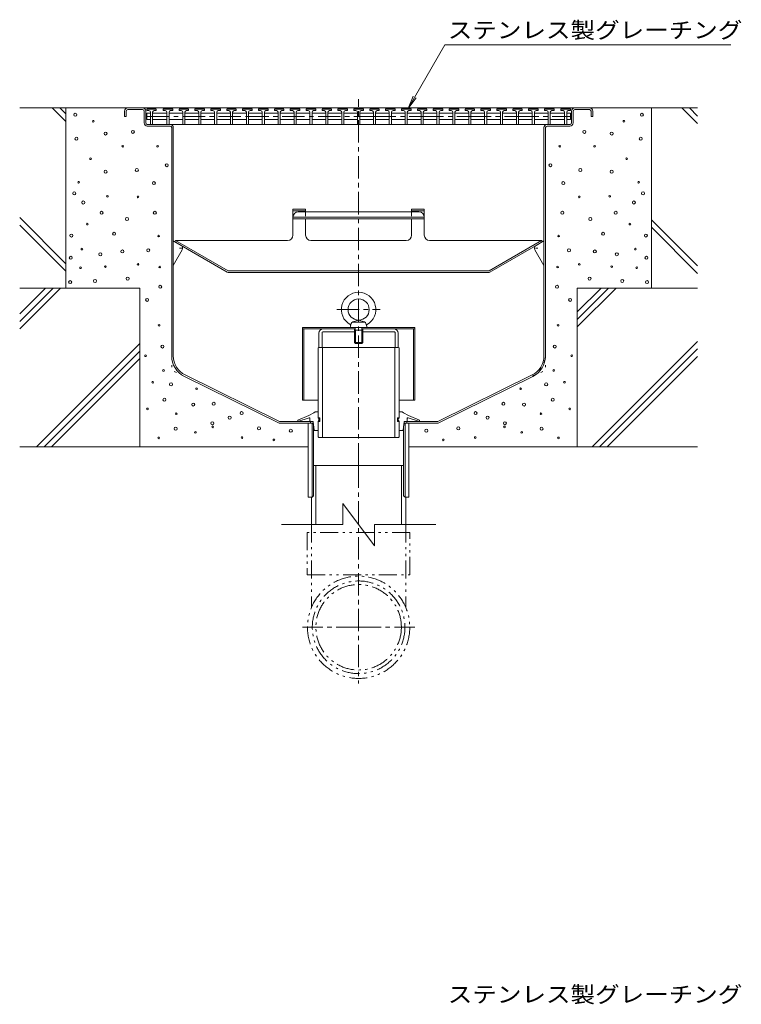
# Model space of a CAD drawing. Units: millimetres. Extents: x -1861 to 1826, y -1376 to 1143.
# Drawn here: x 1144 to 1826, y -72 to 857 of the extents above; entities that cross this region are included whole.
import ezdxf

# ---------------------------------------------------------------- set-up
doc = ezdxf.new("R2010")
doc.units = ezdxf.units.MM
doc.header["$LTSCALE"] = 5
for name, pattern in [('JWW_CENTER1', [6.773333, 4.233333, -0.846667, 0.846667, -0.846667]), ('JWW_DASHED1', [1.693333, 0.846667, -0.846667]), ('JWW_HOJO', [1.693333, -1.27, 0.423333]), ('JWW_PHANTOM1', [6.773333, 3.386667, -0.846667, 0.423333, -0.846667, 0.423333, -0.846667])]:
    doc.linetypes.add(name, pattern=pattern)
for name, color, linetype in [('E-0', 7, 'Continuous'), ('E-1', 7, 'Continuous'), ('E-2', 7, 'Continuous'), ('E-3', 7, 'Continuous'), ('E-5', 7, 'Continuous'), ('E-6', 7, 'Continuous'), ('E-7', 7, 'Continuous'), ('E-8', 7, 'Continuous'), ('E-9', 7, 'Continuous'), ('E-A', 7, 'Continuous'), ('E-B', 7, 'Continuous')]:
    doc.layers.add(name, color=color, linetype=linetype)
doc.styles.add('ＭＳ ゴシック', font='txt', dxfattribs={"height": 1})

msp = doc.modelspace()

# ---------------------------------------------------------------- linework, layer by layer
at = {"layer": 'E-0', "color": 3, "linetype": 'JWW_CENTER1', "lineweight": 9}
msp.add_line((1464.27, 436.35), (1464.27, 782.2), dxfattribs=at)
at = {"layer": 'E-0', "color": 3, "linetype": 'Continuous', "lineweight": 9}
for p, q in [((1682.27, 773.85), (1246.27, 773.85)), ((1246.27, 772.35), (1260.27, 772.35)), ((1682.27, 772.35), (1668.27, 772.35)), ((1243.27, 770.85), (1243.27, 765.85)), ((1244.77, 765.85), (1243.27, 765.85)), ((1244.77, 770.85), (1244.77, 765.85)), ((1261.77, 770.85), (1261.77, 759.85)), ((1263.27, 759.85), (1263.27, 770.85)), ((1665.27, 759.85), (1665.27, 770.85)), ((1666.77, 770.85), (1666.77, 759.85)), ((1683.77, 770.85), (1683.77, 765.85)), ((1683.77, 765.85), (1685.27, 765.85)), ((1685.27, 770.85), (1685.27, 765.85)), ((1641.77, 758.35), (1264.27, 758.35)), ((1286.27, 756.85), (1264.77, 756.85)), ((1285.77, 758.35), (1641.77, 758.35)), ((1287.77, 755.35), (1287.77, 539.6)), ((1289.27, 539.72), (1289.27, 755.35)), ((1639.27, 539.72), (1639.27, 755.35)), ((1640.77, 755.35), (1640.77, 539.6)), ((1642.27, 758.35), (1664.27, 758.35)), ((1642.27, 756.85), (1663.77, 756.85)), ((1426.86, 561.35), (1426.86, 547.85)), ((1429.86, 561.85), (1429.86, 547.85)), ((1460.27, 562.35), (1430.36, 562.35)), ((1461.17, 565.35), (1430.86, 565.35)), ((1460.27, 563.05), (1460.27, 565.35)), ((1460.92, 563.7), (1460.92, 565.35)), ((1467.37, 565.35), (1497.67, 565.35)), ((1467.62, 563.7), (1467.62, 565.35)), ((1468.27, 563.05), (1468.27, 565.35)), ((1468.27, 562.35), (1498.17, 562.35)), ((1498.67, 561.85), (1498.67, 547.85)), ((1501.67, 561.35), (1501.67, 547.85)), ((1426.86, 547.85), (1429.86, 547.85)), ((1501.67, 547.85), (1498.67, 547.85)), ((1300.43, 521.78), (1389.62, 477.85)), ((1628.1, 521.78), (1538.92, 477.85)), ((1299.77, 520.44), (1389.27, 476.35)), ((1628.77, 520.44), (1539.27, 476.35)), ((1389.27, 476.35), (1420.37, 476.35)), ((1418.77, 477.85), (1389.62, 477.85)), ((1418.77, 477.85), (1418.77, 476.35)), ((1508.17, 476.35), (1539.27, 476.35)), ((1538.92, 477.85), (1509.77, 477.85)), ((1509.77, 476.35), (1509.77, 477.85))]:
    msp.add_line(p, q, dxfattribs=at)
at = {"layer": 'E-0', "color": 2, "linetype": 'Continuous', "lineweight": 9}
for p, q in [((1402.27, 678.23), (1414.27, 678.23)), ((1402.27, 678.23), (1402.27, 653.74)), ((1402.27, 676.85), (1414.27, 676.85)), ((1414.27, 670.71), (1402.27, 670.71)), ((1414.27, 675.79), (1407.27, 675.79)), ((1414.27, 678.23), (1414.27, 675.79)), ((1414.27, 675.79), (1464.27, 675.79)), ((1414.27, 670.71), (1464.27, 670.71)), ((1514.27, 675.79), (1464.27, 675.79)), ((1514.27, 670.71), (1464.27, 670.71)), ((1526.27, 678.23), (1514.27, 678.23)), ((1514.27, 678.23), (1514.27, 676)), ((1526.27, 676.85), (1514.27, 676.85)), ((1514.27, 676), (1514.27, 675.79)), ((1514.27, 675.79), (1521.27, 675.79)), ((1514.27, 670.71), (1526.27, 670.71)), ((1526.27, 678.23), (1526.27, 653.74)), ((1414.27, 669.3), (1402.27, 669.3)), ((1414.27, 669.3), (1464.27, 669.3)), ((1414.27, 669.3), (1414.27, 653.74)), ((1514.27, 669.3), (1464.27, 669.3)), ((1514.27, 669.3), (1526.27, 669.3)), ((1514.27, 669.3), (1514.27, 653.74)), ((1291.49, 648.74), (1290.77, 647.48)), ((1340.3, 618.88), (1290.77, 647.48)), ((1341.13, 620.08), (1291.49, 648.74)), ((1291.49, 648.74), (1397.27, 648.74)), ((1509.27, 648.74), (1419.27, 648.74)), ((1637.04, 648.74), (1531.27, 648.74)), ((1587.4, 620.08), (1637.04, 648.74)), ((1588.23, 618.88), (1637.77, 647.48)), ((1637.04, 648.74), (1637.77, 647.48)), ((1587.03, 619.98), (1341.51, 619.98)), ((1341.8, 618.48), (1586.73, 618.48))]:
    msp.add_line(p, q, dxfattribs=at)
at = {"layer": 'E-0', "color": 2, "linetype": 'JWW_DASHED1', "lineweight": 9}
for p, q in [((1414.27, 675.79), (1414.27, 669.3)), ((1514.27, 675.79), (1514.27, 669.3))]:
    msp.add_line(p, q, dxfattribs=at)
at = {"layer": 'E-0', "color": 3, "linetype": 'JWW_HOJO', "lineweight": 9}
for p, q in [((1287.77, 539.6), (1287.77, 526.35)), ((1640.77, 539.6), (1640.77, 526.35)), ((1299.77, 520.44), (1287.77, 526.35)), ((1628.77, 520.44), (1640.77, 526.35))]:
    msp.add_line(p, q, dxfattribs=at)
at = {"layer": 'E-0', "color": 3, "linetype": 'Continuous', "lineweight": 9}
for centre, radius, start, end in [((1246.27, 770.85), 3, 90, 180), ((1246.27, 770.85), 1.5, 90, 180), ((1260.27, 770.85), 3, 0, 90), ((1260.27, 770.85), 1.5, 0, 90), ((1668.27, 770.85), 3, 90, 180), ((1668.27, 770.85), 1.5, 90, 180), ((1682.27, 770.85), 3, 0, 90), ((1682.27, 770.85), 1.5, 0, 90), ((1264.77, 759.85), 3, 180, 270), ((1264.77, 759.85), 1.5, 180, 270), ((1286.27, 755.35), 3, 0, 90), ((1286.27, 755.35), 1.5, 0, 90), ((1642.27, 755.35), 3, 90, 180), ((1642.27, 755.35), 1.5, 90, 180), ((1663.77, 759.85), 1.5, 270, 0), ((1663.77, 759.85), 3, 270, 0), ((1430.86, 561.35), 4, 90, 180), ((1430.36, 561.85), 0.5, 90, 180), ((1497.67, 561.35), 4, 0, 90), ((1498.17, 561.85), 0.5, 0, 90), ((1309.27, 539.72), 21.5, 180, 243.77442), ((1309.27, 539.72), 20, 180, 243.77442), ((1619.27, 539.72), 20, 296.22558, 0), ((1619.27, 539.72), 21.5, 296.22558, 0)]:
    msp.add_arc(centre, radius, start, end, dxfattribs=at)
at = {"layer": 'E-0', "color": 2, "linetype": 'Continuous', "lineweight": 9}
for centre, radius, start, end in [((1407.27, 670.79), 5, 90, 180), ((1521.27, 670.79), 5, 0, 90), ((1397.27, 653.74), 5, 270, 0), ((1419.27, 653.74), 5, 180, 270), ((1509.27, 653.74), 5, 270, 0), ((1531.27, 653.74), 5, 180, 270), ((1341.8, 621.48), 3, 240, 270), ((1341.51, 620.73), 0.75, 240, 270), ((1586.73, 621.48), 3, 270, 300), ((1587.03, 620.73), 0.75, 270, 300)]:
    msp.add_arc(centre, radius, start, end, dxfattribs=at)
at = {"layer": 'E-0', "color": 3, "linetype": 'JWW_HOJO', "lineweight": 9}
msp.add_arc((1619.27, 539.72), 21.12, 296.22558, 0, dxfattribs=at)
at = {"layer": 'E-1', "color": 3, "linetype": 'Continuous', "lineweight": 9}
for p, q in [((1411.27, 566.54), (1411.27, 497.84)), ((1460.27, 566.54), (1411.27, 566.54)), ((1460.27, 565.34), (1411.27, 565.34)), ((1412.47, 565.34), (1412.47, 497.84)), ((1460.27, 565.04), (1460.27, 563.04)), ((1517.27, 566.54), (1468.27, 566.54)), ((1517.27, 565.34), (1468.27, 565.34)), ((1468.27, 565.04), (1468.27, 563.04)), ((1516.07, 565.34), (1516.07, 497.84)), ((1517.27, 566.54), (1517.27, 497.84)), ((1426.12, 497.84), (1411.27, 497.84)), ((1517.27, 497.84), (1502.42, 497.84))]:
    msp.add_line(p, q, dxfattribs=at)
at = {"layer": 'E-1', "color": 3, "linetype": 'JWW_DASHED1', "lineweight": 9}
for p, q in [((1460.27, 565.34), (1460.27, 563.34)), ((1468.27, 565.34), (1468.27, 563.34))]:
    msp.add_line(p, q, dxfattribs=at)
at = {"layer": 'E-2', "color": 3, "linetype": 'Continuous', "lineweight": 9}
for p, q in [((1264.27, 772.85), (1264.77, 773.35)), ((1264.27, 771.35), (1264.27, 772.85)), ((1273.27, 772.85), (1264.27, 772.85)), ((1264.77, 773.35), (1272.77, 773.35)), ((1273.27, 772.85), (1272.77, 773.35)), ((1273.27, 771.35), (1273.27, 772.85)), ((1279.77, 772.85), (1280.27, 773.35)), ((1279.77, 771.35), (1279.77, 772.85)), ((1288.77, 772.85), (1279.77, 772.85)), ((1280.27, 773.35), (1288.27, 773.35)), ((1288.77, 772.85), (1288.27, 773.35)), ((1288.77, 771.35), (1288.77, 772.85)), ((1294.77, 772.85), (1295.27, 773.35)), ((1294.77, 771.35), (1294.77, 772.85)), ((1303.77, 772.85), (1294.77, 772.85)), ((1295.27, 773.35), (1303.27, 773.35)), ((1303.77, 772.85), (1303.27, 773.35)), ((1303.77, 771.35), (1303.77, 772.85)), ((1309.77, 772.85), (1310.27, 773.35)), ((1309.77, 771.35), (1309.77, 772.85)), ((1318.77, 772.85), (1309.77, 772.85)), ((1310.27, 773.35), (1318.27, 773.35)), ((1318.77, 772.85), (1318.27, 773.35)), ((1318.77, 771.35), (1318.77, 772.85)), ((1324.77, 772.85), (1325.27, 773.35)), ((1324.77, 771.35), (1324.77, 772.85)), ((1333.77, 772.85), (1324.77, 772.85)), ((1325.27, 773.35), (1333.27, 773.35)), ((1333.77, 772.85), (1333.27, 773.35)), ((1333.77, 771.35), (1333.77, 772.85)), ((1339.77, 772.85), (1340.27, 773.35)), ((1339.77, 771.35), (1339.77, 772.85)), ((1348.77, 772.85), (1339.77, 772.85)), ((1340.27, 773.35), (1348.27, 773.35)), ((1348.77, 772.85), (1348.27, 773.35)), ((1348.77, 771.35), (1348.77, 772.85)), ((1354.77, 772.85), (1355.27, 773.35)), ((1354.77, 771.35), (1354.77, 772.85)), ((1363.77, 772.85), (1354.77, 772.85)), ((1355.27, 773.35), (1363.27, 773.35)), ((1363.77, 772.85), (1363.27, 773.35)), ((1363.77, 771.35), (1363.77, 772.85)), ((1369.77, 772.85), (1370.27, 773.35)), ((1369.77, 771.35), (1369.77, 772.85)), ((1378.77, 772.85), (1369.77, 772.85)), ((1370.27, 773.35), (1378.27, 773.35)), ((1378.77, 772.85), (1378.27, 773.35)), ((1378.77, 771.35), (1378.77, 772.85)), ((1384.77, 772.85), (1385.27, 773.35)), ((1384.77, 771.35), (1384.77, 772.85)), ((1393.77, 772.85), (1384.77, 772.85)), ((1385.27, 773.35), (1393.27, 773.35)), ((1393.77, 772.85), (1393.27, 773.35)), ((1393.77, 771.35), (1393.77, 772.85)), ((1399.77, 772.85), (1400.27, 773.35)), ((1399.77, 771.35), (1399.77, 772.85)), ((1408.77, 772.85), (1399.77, 772.85)), ((1400.27, 773.35), (1408.27, 773.35)), ((1408.77, 772.85), (1408.27, 773.35)), ((1408.77, 771.35), (1408.77, 772.85)), ((1414.77, 772.85), (1415.27, 773.35)), ((1414.77, 771.35), (1414.77, 772.85)), ((1423.77, 772.85), (1414.77, 772.85)), ((1415.27, 773.35), (1423.27, 773.35)), ((1423.77, 772.85), (1423.27, 773.35)), ((1423.77, 771.35), (1423.77, 772.85)), ((1429.77, 772.85), (1430.27, 773.35)), ((1429.77, 771.35), (1429.77, 772.85)), ((1438.77, 772.85), (1429.77, 772.85)), ((1430.27, 773.35), (1438.27, 773.35)), ((1438.77, 772.85), (1438.27, 773.35)), ((1438.77, 771.35), (1438.77, 772.85)), ((1444.77, 772.85), (1445.27, 773.35)), ((1444.77, 771.35), (1444.77, 772.85)), ((1453.77, 772.85), (1444.77, 772.85)), ((1445.27, 773.35), (1453.27, 773.35)), ((1453.77, 772.85), (1453.27, 773.35)), ((1453.77, 771.35), (1453.77, 772.85)), ((1459.77, 772.85), (1460.27, 773.35)), ((1459.77, 771.35), (1459.77, 772.85)), ((1468.77, 772.85), (1459.77, 772.85)), ((1460.27, 773.35), (1468.27, 773.35)), ((1468.77, 772.85), (1468.27, 773.35)), ((1468.77, 771.35), (1468.77, 772.85)), ((1474.77, 772.85), (1475.27, 773.35)), ((1474.77, 771.35), (1474.77, 772.85)), ((1483.77, 772.85), (1474.77, 772.85)), ((1475.27, 773.35), (1483.27, 773.35)), ((1483.77, 772.85), (1483.27, 773.35)), ((1483.77, 771.35), (1483.77, 772.85)), ((1489.77, 772.85), (1490.27, 773.35)), ((1489.77, 771.35), (1489.77, 772.85)), ((1498.77, 772.85), (1489.77, 772.85)), ((1490.27, 773.35), (1498.27, 773.35)), ((1498.77, 772.85), (1498.27, 773.35)), ((1498.77, 771.35), (1498.77, 772.85)), ((1504.77, 772.85), (1505.27, 773.35)), ((1504.77, 771.35), (1504.77, 772.85)), ((1513.77, 772.85), (1504.77, 772.85)), ((1505.27, 773.35), (1513.27, 773.35)), ((1513.77, 772.85), (1513.27, 773.35)), ((1513.77, 771.35), (1513.77, 772.85)), ((1519.77, 772.85), (1520.27, 773.35)), ((1519.77, 771.35), (1519.77, 772.85)), ((1528.77, 772.85), (1519.77, 772.85)), ((1520.27, 773.35), (1528.27, 773.35)), ((1528.77, 772.85), (1528.27, 773.35)), ((1528.77, 771.35), (1528.77, 772.85)), ((1534.77, 772.85), (1535.27, 773.35)), ((1534.77, 771.35), (1534.77, 772.85)), ((1543.77, 772.85), (1534.77, 772.85)), ((1535.27, 773.35), (1543.27, 773.35)), ((1543.77, 772.85), (1543.27, 773.35)), ((1543.77, 771.35), (1543.77, 772.85)), ((1549.77, 772.85), (1550.27, 773.35)), ((1549.77, 771.35), (1549.77, 772.85)), ((1558.77, 772.85), (1549.77, 772.85)), ((1550.27, 773.35), (1558.27, 773.35)), ((1558.77, 772.85), (1558.27, 773.35)), ((1558.77, 771.35), (1558.77, 772.85)), ((1564.77, 772.85), (1565.27, 773.35)), ((1564.77, 771.35), (1564.77, 772.85)), ((1573.77, 772.85), (1564.77, 772.85)), ((1565.27, 773.35), (1573.27, 773.35)), ((1573.77, 772.85), (1573.27, 773.35)), ((1573.77, 771.35), (1573.77, 772.85)), ((1579.77, 772.85), (1580.27, 773.35)), ((1579.77, 771.35), (1579.77, 772.85)), ((1588.77, 772.85), (1579.77, 772.85)), ((1580.27, 773.35), (1588.27, 773.35)), ((1588.77, 772.85), (1588.27, 773.35)), ((1588.77, 771.35), (1588.77, 772.85)), ((1594.77, 772.85), (1595.27, 773.35)), ((1594.77, 771.35), (1594.77, 772.85)), ((1603.77, 772.85), (1594.77, 772.85)), ((1595.27, 773.35), (1603.27, 773.35)), ((1603.77, 772.85), (1603.27, 773.35)), ((1603.77, 771.35), (1603.77, 772.85)), ((1609.77, 772.85), (1610.27, 773.35)), ((1609.77, 771.35), (1609.77, 772.85)), ((1618.77, 772.85), (1609.77, 772.85)), ((1610.27, 773.35), (1618.27, 773.35)), ((1618.77, 772.85), (1618.27, 773.35)), ((1618.77, 771.35), (1618.77, 772.85)), ((1624.77, 772.85), (1625.27, 773.35)), ((1624.77, 771.35), (1624.77, 772.85)), ((1633.77, 772.85), (1624.77, 772.85)), ((1625.27, 773.35), (1633.27, 773.35)), ((1633.77, 772.85), (1633.27, 773.35)), ((1633.77, 771.35), (1633.77, 772.85)), ((1639.77, 772.85), (1640.27, 773.35)), ((1639.77, 771.35), (1639.77, 772.85)), ((1648.77, 772.85), (1639.77, 772.85)), ((1640.27, 773.35), (1648.27, 773.35)), ((1648.77, 772.85), (1648.27, 773.35)), ((1648.77, 771.35), (1648.77, 772.85)), ((1655.27, 772.85), (1655.77, 773.35)), ((1655.27, 771.35), (1655.27, 772.85)), ((1664.27, 772.85), (1655.27, 772.85)), ((1655.77, 773.35), (1663.77, 773.35)), ((1664.27, 772.85), (1663.77, 773.35)), ((1664.27, 771.35), (1664.27, 772.85)), ((1266.27, 771.35), (1264.27, 771.35)), ((1267.77, 768.85), (1264.27, 768.85)), ((1264.27, 768.85), (1264.27, 762.85)), ((1267.77, 762.85), (1264.27, 762.85)), ((1267.77, 769.85), (1267.77, 758.35)), ((1269.77, 769.85), (1269.77, 758.35)), ((1269.77, 768.85), (1283.27, 768.85)), ((1269.77, 762.85), (1283.27, 762.85)), ((1271.27, 771.35), (1273.27, 771.35)), ((1281.77, 771.35), (1279.77, 771.35)), ((1283.27, 769.85), (1283.27, 758.35)), ((1285.27, 769.85), (1285.27, 758.35)), ((1285.27, 768.85), (1298.27, 768.85)), ((1285.27, 762.85), (1298.27, 762.85)), ((1286.77, 771.35), (1288.77, 771.35)), ((1296.77, 771.35), (1294.77, 771.35)), ((1298.27, 769.85), (1298.27, 758.35)), ((1300.27, 769.85), (1300.27, 758.35)), ((1300.27, 768.85), (1313.27, 768.85)), ((1313.27, 762.85), (1300.27, 762.85)), ((1301.77, 771.35), (1303.77, 771.35)), ((1311.77, 771.35), (1309.77, 771.35)), ((1313.27, 769.85), (1313.27, 758.35)), ((1315.27, 769.85), (1315.27, 758.35)), ((1315.27, 768.85), (1328.27, 768.85)), ((1315.27, 762.85), (1328.27, 762.85)), ((1316.77, 771.35), (1318.77, 771.35)), ((1326.77, 771.35), (1324.77, 771.35)), ((1328.27, 769.85), (1328.27, 758.35)), ((1330.27, 769.85), (1330.27, 758.35)), ((1330.27, 768.85), (1343.27, 768.85)), ((1330.27, 762.85), (1343.27, 762.85)), ((1331.77, 771.35), (1333.77, 771.35)), ((1341.77, 771.35), (1339.77, 771.35)), ((1343.27, 769.85), (1343.27, 758.35)), ((1345.27, 769.85), (1345.27, 758.35)), ((1345.27, 768.85), (1358.27, 768.85)), ((1358.27, 762.85), (1345.27, 762.85)), ((1346.77, 771.35), (1348.77, 771.35)), ((1356.77, 771.35), (1354.77, 771.35)), ((1358.27, 769.85), (1358.27, 758.35)), ((1360.27, 769.85), (1360.27, 758.35)), ((1360.27, 768.85), (1373.27, 768.85)), ((1360.27, 762.85), (1373.27, 762.85)), ((1361.77, 771.35), (1363.77, 771.35)), ((1371.77, 771.35), (1369.77, 771.35)), ((1373.27, 769.85), (1373.27, 758.35)), ((1375.27, 769.85), (1375.27, 758.35)), ((1375.27, 768.85), (1388.27, 768.85)), ((1375.27, 762.85), (1388.27, 762.85)), ((1376.77, 771.35), (1378.77, 771.35)), ((1386.77, 771.35), (1384.77, 771.35)), ((1388.27, 769.85), (1388.27, 758.35)), ((1390.27, 769.85), (1390.27, 758.35)), ((1390.27, 768.85), (1403.27, 768.85)), ((1390.27, 762.85), (1403.27, 762.85)), ((1391.77, 771.35), (1393.77, 771.35)), ((1401.77, 771.35), (1399.77, 771.35)), ((1403.27, 769.85), (1403.27, 758.35)), ((1405.27, 769.85), (1405.27, 758.35)), ((1405.27, 768.85), (1418.27, 768.85)), ((1405.27, 762.85), (1418.27, 762.85)), ((1406.77, 771.35), (1408.77, 771.35)), ((1416.77, 771.35), (1414.77, 771.35)), ((1418.27, 769.85), (1418.27, 758.35)), ((1420.27, 769.85), (1420.27, 758.35)), ((1420.27, 768.85), (1433.27, 768.85)), ((1433.27, 762.85), (1420.27, 762.85)), ((1421.77, 771.35), (1423.77, 771.35)), ((1431.77, 771.35), (1429.77, 771.35)), ((1433.27, 769.85), (1433.27, 758.35)), ((1435.27, 769.85), (1435.27, 758.35)), ((1435.27, 768.85), (1448.27, 768.85)), ((1435.27, 762.85), (1448.27, 762.85)), ((1436.77, 771.35), (1438.77, 771.35)), ((1446.77, 771.35), (1444.77, 771.35)), ((1448.27, 769.85), (1448.27, 758.35)), ((1450.27, 769.85), (1450.27, 758.35)), ((1450.27, 768.85), (1463.27, 768.85)), ((1450.27, 762.85), (1463.27, 762.85)), ((1451.77, 771.35), (1453.77, 771.35)), ((1461.77, 771.35), (1459.77, 771.35)), ((1463.27, 769.85), (1463.27, 758.35)), ((1465.27, 769.85), (1465.27, 758.35)), ((1465.27, 768.85), (1478.27, 768.85)), ((1478.27, 762.85), (1465.27, 762.85)), ((1466.77, 771.35), (1468.77, 771.35)), ((1476.77, 771.35), (1474.77, 771.35)), ((1478.27, 769.85), (1478.27, 758.35)), ((1480.27, 769.85), (1480.27, 758.35)), ((1480.27, 768.85), (1493.27, 768.85)), ((1480.27, 762.85), (1493.27, 762.85)), ((1481.77, 771.35), (1483.77, 771.35)), ((1491.77, 771.35), (1489.77, 771.35)), ((1493.27, 769.85), (1493.27, 758.35)), ((1495.27, 769.85), (1495.27, 758.35)), ((1495.27, 768.85), (1508.27, 768.85)), ((1495.27, 762.85), (1508.27, 762.85)), ((1496.77, 771.35), (1498.77, 771.35)), ((1506.77, 771.35), (1504.77, 771.35)), ((1508.27, 769.85), (1508.27, 758.35)), ((1510.27, 769.85), (1510.27, 758.35)), ((1510.27, 768.85), (1523.27, 768.85)), ((1523.27, 762.85), (1510.27, 762.85)), ((1511.77, 771.35), (1513.77, 771.35)), ((1521.77, 771.35), (1519.77, 771.35)), ((1523.27, 769.85), (1523.27, 758.35)), ((1525.27, 769.85), (1525.27, 758.35)), ((1525.27, 768.85), (1538.27, 768.85)), ((1525.27, 762.85), (1538.27, 762.85)), ((1526.77, 771.35), (1528.77, 771.35)), ((1536.77, 771.35), (1534.77, 771.35)), ((1538.27, 769.85), (1538.27, 758.35)), ((1540.27, 769.85), (1540.27, 758.35)), ((1540.27, 768.85), (1553.27, 768.85)), ((1540.27, 762.85), (1553.27, 762.85)), ((1541.77, 771.35), (1543.77, 771.35)), ((1551.77, 771.35), (1549.77, 771.35)), ((1553.27, 769.85), (1553.27, 758.35)), ((1555.27, 769.85), (1555.27, 758.35)), ((1555.27, 768.85), (1568.27, 768.85)), ((1568.27, 762.85), (1555.27, 762.85)), ((1556.77, 771.35), (1558.77, 771.35)), ((1566.77, 771.35), (1564.77, 771.35)), ((1568.27, 769.85), (1568.27, 758.35)), ((1570.27, 769.85), (1570.27, 758.35)), ((1570.27, 768.85), (1583.27, 768.85)), ((1570.27, 762.85), (1583.27, 762.85)), ((1571.77, 771.35), (1573.77, 771.35)), ((1581.77, 771.35), (1579.77, 771.35)), ((1583.27, 769.85), (1583.27, 758.35)), ((1585.27, 769.85), (1585.27, 758.35)), ((1585.27, 768.85), (1598.27, 768.85)), ((1585.27, 762.85), (1598.27, 762.85)), ((1586.77, 771.35), (1588.77, 771.35)), ((1596.77, 771.35), (1594.77, 771.35)), ((1598.27, 769.85), (1598.27, 758.35)), ((1600.27, 769.85), (1600.27, 758.35)), ((1600.27, 768.85), (1613.27, 768.85)), ((1613.27, 762.85), (1600.27, 762.85)), ((1601.77, 771.35), (1603.77, 771.35)), ((1611.77, 771.35), (1609.77, 771.35)), ((1613.27, 769.85), (1613.27, 758.35)), ((1615.27, 769.85), (1615.27, 758.35)), ((1615.27, 768.85), (1628.27, 768.85)), ((1615.27, 762.85), (1628.27, 762.85)), ((1616.77, 771.35), (1618.77, 771.35)), ((1626.77, 771.35), (1624.77, 771.35)), ((1628.27, 769.85), (1628.27, 758.35)), ((1630.27, 769.85), (1630.27, 758.35)), ((1630.27, 768.85), (1643.27, 768.85)), ((1630.27, 762.85), (1643.27, 762.85)), ((1631.77, 771.35), (1633.77, 771.35)), ((1641.77, 771.35), (1639.77, 771.35)), ((1643.27, 769.85), (1643.27, 758.35)), ((1645.27, 769.85), (1645.27, 758.35)), ((1645.27, 768.85), (1658.77, 768.85)), ((1658.77, 762.85), (1645.27, 762.85)), ((1646.77, 771.35), (1648.77, 771.35)), ((1657.27, 771.35), (1655.27, 771.35)), ((1658.77, 769.85), (1658.77, 758.35)), ((1660.77, 769.85), (1660.77, 758.35)), ((1660.77, 768.85), (1664.27, 768.85)), ((1660.77, 762.85), (1664.27, 762.85)), ((1662.27, 771.35), (1664.27, 771.35)), ((1664.27, 768.85), (1664.27, 762.85))]:
    msp.add_line(p, q, dxfattribs=at)
at = {"layer": 'E-2', "color": 3, "linetype": 'JWW_CENTER1', "lineweight": 9}
for p, q in [((1264.27, 765.85), (1358.27, 765.85)), ((1358.27, 765.85), (1478.27, 765.85)), ((1478.27, 765.85), (1523.27, 765.85)), ((1523.27, 765.85), (1568.27, 765.85)), ((1568.27, 765.85), (1613.27, 765.85)), ((1613.27, 765.85), (1664.27, 765.85))]:
    msp.add_line(p, q, dxfattribs=at)
at = {"layer": 'E-2', "color": 3, "linetype": 'Continuous', "lineweight": 9}
for centre, start, end in [((1266.27, 769.85), 0, 90), ((1271.27, 769.85), 90, 180), ((1281.77, 769.85), 0, 90), ((1286.77, 769.85), 90, 180), ((1296.77, 769.85), 0, 90), ((1301.77, 769.85), 90, 180), ((1311.77, 769.85), 0, 90), ((1316.77, 769.85), 90, 180), ((1326.77, 769.85), 0, 90), ((1331.77, 769.85), 90, 180), ((1341.77, 769.85), 0, 90), ((1346.77, 769.85), 90, 180), ((1356.77, 769.85), 0, 90), ((1361.77, 769.85), 90, 180), ((1371.77, 769.85), 0, 90), ((1376.77, 769.85), 90, 180), ((1386.77, 769.85), 0, 90), ((1391.77, 769.85), 90, 180), ((1401.77, 769.85), 0, 90), ((1406.77, 769.85), 90, 180), ((1416.77, 769.85), 0, 90), ((1421.77, 769.85), 90, 180), ((1431.77, 769.85), 0, 90), ((1436.77, 769.85), 90, 180), ((1446.77, 769.85), 0, 90), ((1451.77, 769.85), 90, 180), ((1461.77, 769.85), 0, 90), ((1466.77, 769.85), 90, 180), ((1476.77, 769.85), 0, 90), ((1481.77, 769.85), 90, 180), ((1491.77, 769.85), 0, 90), ((1496.77, 769.85), 90, 180), ((1506.77, 769.85), 0, 90), ((1511.77, 769.85), 90, 180), ((1521.77, 769.85), 0, 90), ((1526.77, 769.85), 90, 180), ((1536.77, 769.85), 0, 90), ((1541.77, 769.85), 90, 180), ((1551.77, 769.85), 0, 90), ((1556.77, 769.85), 90, 180), ((1566.77, 769.85), 0, 90), ((1571.77, 769.85), 90, 180), ((1581.77, 769.85), 0, 90), ((1586.77, 769.85), 90, 180), ((1596.77, 769.85), 0, 90), ((1601.77, 769.85), 90, 180), ((1611.77, 769.85), 0, 90), ((1616.77, 769.85), 90, 180), ((1626.77, 769.85), 0, 90), ((1631.77, 769.85), 90, 180), ((1641.77, 769.85), 0, 90), ((1646.77, 769.85), 90, 180), ((1657.27, 769.85), 0, 90), ((1662.27, 769.85), 90, 180)]:
    msp.add_arc(centre, 1.5, start, end, dxfattribs=at)
at = {"layer": 'E-3', "color": 4, "linetype": 'Continuous', "lineweight": 9}
for p, q in [((1296.67, 644.07), (1289.27, 648.35)), ((1631.86, 644.07), (1639.27, 648.35)), ((1297.77, 639.97), (1289.27, 625.25)), ((1630.77, 639.97), (1639.27, 625.25))]:
    msp.add_line(p, q, dxfattribs=at)
at = {"layer": 'E-3', "color": 4, "linetype": 'JWW_HOJO', "lineweight": 9}
for p, q in [((1295.17, 641.47), (1299.5, 641.47)), ((1633.36, 641.47), (1629.04, 641.47))]:
    msp.add_line(p, q, dxfattribs=at)
at = {"layer": 'E-3', "color": 4, "linetype": 'Continuous', "lineweight": 9}
for centre, start, end in [((1295.17, 641.47), 329.84994, 60), ((1633.36, 641.47), 120, 210.15006)]:
    msp.add_arc(centre, 3, start, end, dxfattribs=at)
at = {"layer": 'E-5', "color": 7, "linetype": 'Continuous', "lineweight": 9}
for p, q in [((1511.06, 773.41), (1545.82, 833.62)), ((1545.82, 833.62), (1815.81, 833.62)), ((1511.06, 773.41), (1515.84, 784.96)), ((1511.06, 773.41), (1518.67, 783.33))]:
    msp.add_line(p, q, dxfattribs=at)
at = {"layer": 'E-6', "color": 6, "linetype": 'Continuous', "lineweight": 5}
for p, q in [((1175.08, 773.85), (1187.77, 761.16)), ((1182.15, 773.85), (1187.77, 768.23)), ((1187.77, 773.85), (1187.77, 603.85)), ((1740.77, 773.85), (1740.77, 603.85)), ((1769.57, 773.85), (1784.27, 759.15)), ((1776.65, 773.85), (1784.27, 766.23)), ((1144.27, 670.31), (1187.77, 626.81)), ((1144.27, 663.24), (1187.77, 619.73)), ((1740.77, 668.31), (1784.27, 624.8)), ((1740.77, 661.23), (1784.27, 617.73)), ((1144.27, 603.85), (1257.77, 603.85)), ((1257.77, 603.85), (1257.77, 453.85)), ((1670.77, 603.85), (1670.77, 453.85)), ((1784.27, 603.85), (1670.77, 603.85)), ((1144.27, 453.85), (1416.77, 453.85)), ((1784.27, 453.85), (1511.77, 453.85))]:
    msp.add_line(p, q, dxfattribs=at)
for centre, radius in [((1196.8, 767.46), 1.43), ((1731.74, 767.46), 1.43), ((1213.76, 761.36), 0.79), ((1714.77, 761.36), 0.79), ((1197.87, 744.87), 1.43), ((1225.3, 749.71), 1.43), ((1251.12, 751.32), 1.43), ((1677.42, 751.32), 1.43), ((1703.24, 749.71), 1.43), ((1730.66, 744.87), 1.43), ((1241.51, 737.72), 0.79), ((1274.4, 737.72), 0.79), ((1654.14, 737.72), 0.79), ((1687.02, 737.72), 0.79), ((1211.19, 725.91), 0.79), ((1717.34, 725.91), 0.79), ((1254.88, 715.29), 1.43), ((1283.16, 719.82), 1.43), ((1645.38, 719.82), 1.43), ((1673.66, 715.29), 1.43), ((1225.3, 713.67), 1.43), ((1703.24, 713.67), 1.43), ((1199.89, 703.81), 0.79), ((1271.01, 702.92), 1.43), ((1657.52, 702.92), 1.43), ((1728.65, 703.81), 0.79), ((1195.72, 693.24), 1.43), ((1227.12, 690.45), 0.79), ((1255.9, 689.94), 0.79), ((1672.64, 689.94), 0.79), ((1701.41, 690.45), 0.79), ((1732.81, 693.24), 1.43), ((1204.33, 684.63), 1.43), ((1724.21, 684.63), 1.43), ((1221.54, 674.95), 1.43), ((1245.54, 669.03), 1.43), ((1271.87, 674.94), 1.43), ((1656.66, 674.94), 1.43), ((1683, 669.03), 1.43), ((1707, 674.95), 1.43), ((1208.11, 664.24), 0.79), ((1720.42, 664.24), 0.79), ((1193.03, 653.44), 1.43), ((1233.44, 655.06), 1.43), ((1275.43, 652.94), 0.79), ((1653.11, 652.94), 0.79), ((1695.09, 655.06), 1.43), ((1735.5, 653.44), 1.43), ((1192.49, 632.46), 1.43), ((1202.97, 640.61), 0.79), ((1220.46, 635.69), 1.43), ((1241.24, 638.4), 1.43), ((1265.64, 639.46), 1.43), ((1662.9, 639.46), 1.43), ((1687.3, 638.4), 1.43), ((1708.08, 635.69), 1.43), ((1725.56, 640.61), 0.79), ((1736.04, 632.46), 1.43), ((1201.72, 622.95), 0.79), ((1225.18, 624.04), 0.79), ((1256, 626.22), 0.79), ((1276.45, 623.65), 0.79), ((1652.08, 623.65), 0.79), ((1672.53, 626.22), 0.79), ((1703.35, 624.04), 0.79), ((1726.81, 622.95), 0.79), ((1246.21, 612.73), 1.43), ((1682.32, 612.73), 1.43), ((1191.93, 609.46), 1.43), ((1215.39, 610.55), 1.43), ((1276.93, 605.04), 1.43), ((1651.6, 605.04), 1.43), ((1713.14, 610.55), 1.43), ((1736.6, 609.46), 1.43), ((1264.56, 592.67), 1.43), ((1663.97, 592.67), 1.43), ((1275.94, 568.67), 0.79), ((1652.6, 568.67), 0.79), ((1279.08, 548.56), 1.43), ((1649.45, 548.56), 1.43), ((1263.09, 539.89), 0.79), ((1665.44, 539.89), 0.79), ((1280.05, 526.02), 0.79), ((1648.48, 526.02), 0.79), ((1269.88, 514.91), 0.79), ((1287.18, 512.91), 1.43), ((1641.36, 512.91), 1.43), ((1658.66, 514.91), 0.79), ((1311.28, 508.81), 0.79), ((1617.26, 508.81), 0.79), ((1280.92, 498.42), 1.43), ((1308.1, 493.85), 1.43), ((1327.48, 494.53), 1.43), ((1601.05, 494.53), 1.43), ((1620.44, 493.85), 1.43), ((1647.62, 498.42), 1.43), ((1264.93, 489.75), 0.79), ((1292.11, 485.18), 0.79), ((1353.81, 485.72), 1.43), ((1574.72, 485.72), 1.43), ((1636.43, 485.18), 0.79), ((1663.6, 489.75), 0.79), ((1326.18, 476.24), 1.43), ((1342.52, 481.46), 1.43), ((1586.01, 481.46), 1.43), ((1602.36, 476.24), 1.43), ((1291.54, 471.02), 1.43), ((1310.19, 467.56), 0.79), ((1326.53, 472.78), 0.79), ((1370.16, 471.32), 1.43), ((1400.26, 469.17), 1.43), ((1528.27, 469.17), 1.43), ((1558.37, 471.32), 1.43), ((1602, 472.78), 0.79), ((1618.35, 467.56), 0.79), ((1637, 471.02), 1.43), ((1275.55, 462.34), 0.79), ((1354.17, 462.65), 0.79), ((1384.27, 460.5), 0.79), ((1544.26, 460.5), 0.79), ((1574.36, 462.65), 0.79), ((1652.98, 462.34), 0.79)]:
    msp.add_circle(centre, radius, dxfattribs=at)
at = {"layer": 'E-7', "color": 4, "linetype": 'Continuous', "lineweight": 9}
for p, q in [((1422, 486.17), (1417.24, 483.42)), ((1426.12, 486.84), (1424.5, 486.84)), ((1504.03, 486.84), (1502.42, 486.84)), ((1506.53, 486.17), (1511.29, 483.42)), ((1417.62, 481.16), (1406.75, 477.84)), ((1406.9, 479.03), (1406.75, 477.84)), ((1417.24, 483.42), (1406.9, 479.03)), ((1418.27, 480.68), (1418.27, 478.35)), ((1418.77, 477.85), (1420.82, 477.85)), ((1421.32, 477.41), (1422.22, 469.78)), ((1507.22, 477.41), (1506.32, 469.78)), ((1507.71, 477.85), (1509.77, 477.85)), ((1510.27, 480.68), (1510.27, 478.35)), ((1510.91, 481.16), (1521.78, 477.84)), ((1511.29, 483.42), (1521.64, 479.03)), ((1521.64, 479.03), (1521.78, 477.84)), ((1426.12, 469.34), (1422.71, 469.34)), ((1505.82, 469.34), (1502.42, 469.34))]:
    msp.add_line(p, q, dxfattribs=at)
at = {"layer": 'E-7', "color": 4, "linetype": 'JWW_HOJO', "lineweight": 9}
for p, q in [((1422, 486.17), (1423.16, 486.84)), ((1424.5, 486.84), (1423.16, 486.84)), ((1504.03, 486.84), (1505.37, 486.84)), ((1506.53, 486.17), (1505.37, 486.84)), ((1417.62, 481.16), (1418.27, 481.36)), ((1418.27, 479.82), (1418.27, 481.36)), ((1418.27, 478.35), (1418.27, 477.85)), ((1418.77, 477.85), (1418.27, 477.85)), ((1420.38, 477.85), (1421.27, 477.85)), ((1421.37, 476.96), (1421.27, 477.85)), ((1507.16, 476.96), (1507.27, 477.85)), ((1508.16, 477.85), (1507.27, 477.85)), ((1509.77, 477.85), (1510.27, 477.85)), ((1510.27, 479.82), (1510.27, 481.36)), ((1510.91, 481.16), (1510.27, 481.36)), ((1510.27, 478.35), (1510.27, 477.85)), ((1422.22, 469.78), (1422.27, 469.34)), ((1422.71, 469.34), (1422.27, 469.34)), ((1505.82, 469.34), (1506.27, 469.34)), ((1506.32, 469.78), (1506.27, 469.34))]:
    msp.add_line(p, q, dxfattribs=at)
at = {"layer": 'E-7', "color": 4, "linetype": 'Continuous', "lineweight": 9}
for centre, radius, start, end in [((1424.5, 481.84), 5, 90, 120), ((1504.03, 481.84), 5, 60, 90), ((1417.77, 480.68), 0.5, 0, 107), ((1418.77, 478.35), 0.5, 180, 270), ((1420.82, 477.35), 0.5, 6.70202, 90), ((1424.33, 479.59), 2.5, 315.57298, 44.427), ((1504.2, 479.59), 2.5, 135.573, 224.42702), ((1507.71, 477.35), 0.5, 90, 173.29798), ((1509.77, 478.35), 0.5, 270, 0), ((1510.77, 480.68), 0.5, 73, 180), ((1422.71, 469.84), 0.5, 186.70202, 270), ((1505.82, 469.84), 0.5, 270, 353.29798)]:
    msp.add_arc(centre, radius, start, end, dxfattribs=at)
at = {"layer": 'E-8', "color": 6, "linetype": 'Continuous', "lineweight": 5}
for p, q in [((1246.27, 773.85), (1144.27, 773.85)), ((1682.27, 773.85), (1784.27, 773.85)), ((1144.27, 565.23), (1182.89, 603.85)), ((1144.27, 579.37), (1168.75, 603.85)), ((1144.27, 572.3), (1175.82, 603.85)), ((1670.77, 567.23), (1707.39, 603.85)), ((1670.77, 581.37), (1693.24, 603.85)), ((1670.77, 574.3), (1700.32, 603.85)), ((1160.17, 453.85), (1257.77, 551.45)), ((1684.67, 453.85), (1784.27, 553.45)), ((1167.24, 453.85), (1257.77, 544.38)), ((1691.74, 453.85), (1784.27, 546.38)), ((1698.81, 453.85), (1784.27, 539.31)), ((1174.31, 453.85), (1257.77, 537.31))]:
    msp.add_line(p, q, dxfattribs=at)
at = {"layer": 'E-9', "color": 2, "linetype": 'Continuous', "lineweight": 9}
for p, q in [((1426.12, 547.35), (1426.62, 547.85)), ((1426.12, 547.35), (1426.12, 481.34)), ((1426.62, 547.85), (1501.92, 547.85)), ((1430.12, 547.85), (1430.12, 462.85)), ((1498.42, 547.85), (1498.42, 462.85)), ((1502.42, 547.35), (1501.92, 547.85)), ((1502.42, 547.35), (1502.42, 481.34)), ((1426.12, 481.34), (1427.62, 481.34)), ((1426.12, 477.84), (1426.12, 463.34)), ((1426.12, 477.84), (1427.62, 477.84)), ((1427.62, 481.34), (1427.62, 477.84)), ((1500.92, 481.34), (1500.92, 477.84)), ((1502.42, 481.34), (1500.92, 481.34)), ((1502.42, 477.84), (1500.92, 477.84)), ((1502.42, 463.34), (1502.42, 477.84)), ((1426.62, 462.85), (1426.12, 463.35)), ((1426.12, 463.34), (1426.62, 462.84)), ((1426.62, 462.85), (1501.92, 462.85)), ((1426.62, 462.84), (1501.92, 462.84)), ((1501.92, 462.85), (1502.42, 463.35)), ((1502.42, 463.34), (1501.92, 462.84))]:
    msp.add_line(p, q, dxfattribs=at)
at = {"layer": 'E-9', "color": 6, "linetype": 'Continuous', "lineweight": 5}
for p, q in [((1506.77, 436.35), (1421.77, 436.35)), ((1423.92, 436.35), (1423.92, 380.43)), ((1504.62, 436.35), (1504.62, 380.43)), ((1419.72, 406.35), (1419.72, 380.43)), ((1449.27, 400.43), (1479.27, 360.43)), ((1449.27, 380.43), (1449.27, 400.43)), ((1508.82, 406.35), (1508.82, 380.43)), ((1391.49, 380.43), (1449.27, 380.43)), ((1479.27, 380.43), (1479.27, 360.43)), ((1479.27, 380.43), (1537.05, 380.43))]:
    msp.add_line(p, q, dxfattribs=at)
at = {"layer": 'E-9', "color": 6, "linetype": 'JWW_CENTER1', "lineweight": 5}
for p, q in [((1464.27, 436.35), (1464.27, 230.52)), ((1464.27, 283.54), (1411.25, 283.54)), ((1464.27, 283.54), (1517.29, 283.54))]:
    msp.add_line(p, q, dxfattribs=at)
at = {"layer": 'E-9', "color": 6, "linetype": 'JWW_PHANTOM1', "lineweight": 5}
for p, q in [((1512.77, 373.12), (1415.77, 373.12)), ((1415.77, 373.12), (1415.77, 333.12)), ((1419.72, 380.43), (1419.72, 302.17)), ((1508.82, 380.43), (1508.82, 302.17)), ((1512.77, 333.12), (1512.77, 373.12)), ((1415.77, 333.12), (1512.77, 333.12))]:
    msp.add_line(p, q, dxfattribs=at)
for radius in [48.29, 43.74, 40.35]:
    msp.add_circle((1464.27, 283.54), radius, dxfattribs=at)
at = {"layer": 'E-A', "color": 2, "linetype": 'JWW_CENTER1', "lineweight": 9}
msp.add_line((1443.58, 583.54), (1484.67, 583.54), dxfattribs=at)
at = {"layer": 'E-A', "color": 2, "linetype": 'Continuous', "lineweight": 9}
for p, q in [((1457.32, 570.47), (1456.27, 566.54)), ((1458.04, 571.54), (1470.49, 571.54)), ((1458.68, 571.86), (1464.27, 573.54)), ((1460.27, 571.54), (1460.27, 571.54)), ((1461.27, 571.54), (1461.27, 571.54)), ((1469.86, 571.86), (1464.27, 573.54)), ((1467.27, 571.54), (1467.27, 571.54)), ((1468.27, 571.54), (1468.27, 571.54)), ((1471.22, 570.47), (1472.27, 566.54)), ((1456.27, 566.54), (1472.27, 566.54)), ((1460.27, 563.05), (1461.27, 564.05)), ((1460.27, 563.05), (1460.27, 552.55)), ((1461.17, 566.55), (1461.17, 563.95)), ((1461.27, 564.05), (1461.27, 551.55)), ((1461.27, 564.05), (1467.27, 564.05)), ((1468.27, 563.05), (1467.27, 564.05)), ((1467.27, 564.05), (1467.27, 551.55)), ((1467.37, 566.55), (1467.37, 563.95)), ((1468.27, 563.05), (1468.27, 552.55)), ((1460.27, 552.55), (1468.27, 552.55)), ((1461.27, 551.55), (1460.27, 552.55)), ((1461.27, 551.55), (1467.27, 551.55)), ((1467.27, 551.55), (1468.27, 552.55))]:
    msp.add_line(p, q, dxfattribs=at)
msp.add_circle((1464.27, 583.54), 10, dxfattribs=at)
for centre, radius, start, end in [((1464.27, 583.54), 16.3, 299.48596, 240.51401), ((1455.75, 568.48), 1, 344.99973, 60.51396), ((1459.25, 569.95), 2, 106.7148, 165.0005), ((1469.28, 569.95), 2, 14.9995, 73.28537), ((1472.78, 568.48), 1, 119.48634, 195.00018)]:
    msp.add_arc(centre, radius, start, end, dxfattribs=at)
at = {"layer": 'E-B', "color": 3, "linetype": 'Continuous', "lineweight": 9}
for p, q in [((1416.77, 406.35), (1416.77, 476.35)), ((1420.37, 476.35), (1421.56, 475.32)), ((1420.37, 406.35), (1420.37, 476.35)), ((1508.17, 476.35), (1506.97, 475.32)), ((1508.17, 406.35), (1508.17, 476.35)), ((1511.77, 476.35), (1511.77, 406.35)), ((1421.77, 407.55), (1421.77, 473.6)), ((1506.77, 407.55), (1506.77, 473.6)), ((1420.37, 406.35), (1416.77, 406.35)), ((1420.37, 406.35), (1421.77, 407.55)), ((1508.17, 406.35), (1506.77, 407.55)), ((1511.77, 406.35), (1508.17, 406.35))]:
    msp.add_line(p, q, dxfattribs=at)

# ---------------------------------------------------------------- texts
at = {"layer": 'E-5', "color": 2, "linetype": 'Continuous', "lineweight": 211, "style": 'ＭＳ ゴシック', "width": 1.114583}
for p in [(1548.49, 839.76), (1548.49, -70.76)]:
    msp.add_text('ステンレス製グレーチング', height=15.24, dxfattribs=at).set_placement(p)

doc.saveas('drawing.dxf')
